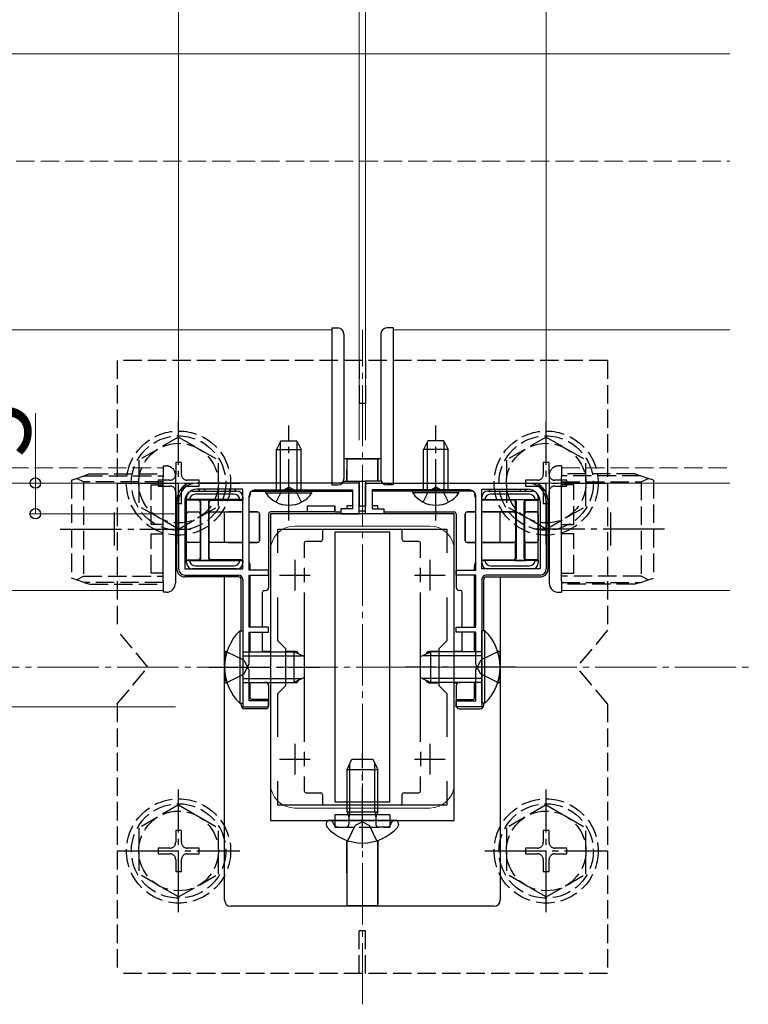
# Model space of a CAD drawing. Extents: x 0 to 1980, y 0 to 3207.
# Drawn here: x 1658 to 1777, y 2366 to 2526 of the extents above; entities that cross this region are included whole.
import ezdxf

# ---------------------------------------------------------------- set-up
doc = ezdxf.new("R2010")
doc.units = 0
doc.linetypes.add('YCENTER_1', pattern=[13, 10, -1, 1, -1])
doc.linetypes.add('YHIDDEN_1', pattern=[4, 3, -1])
for name, color, linetype, lineweight in [('YKK_11', 7, 'CONTINUOUS', 30), ('YKK_12', 2, 'CONTINUOUS', 13), ('YKK_13', 4, 'CONTINUOUS', 30), ('YKK_D', 6, 'CONTINUOUS', 13), ('YSS_K', 3, 'CONTINUOUS', 13)]:
    doc.layers.add(name, color=color, linetype=linetype, lineweight=lineweight)
doc.styles.get("Standard").update_dxf_attribs({"font": 'txt', "bigfont": 'BIGFONT'})

msp = doc.modelspace()

# ---------------------------------------------------------------- linework, layer by layer
at = {"layer": 'YKK_11', "linetype": 'ByBlock', "lineweight": -2, "ltscale": 0.5}
for p, q in [((1713.43, 2450.58), (1686.93, 2450.58)), ((1713.43, 2445.58), (1713.43, 2450.58)), ((1714.43, 2450.58), (1740.93, 2450.58)), ((1714.43, 2445.58), (1714.43, 2450.58)), ((1694.43, 2449.58), (1686.93, 2449.58)), ((1694.43, 2436.58), (1694.43, 2449.58)), ((1694.43, 2436.58), (1694.43, 2449.58)), ((1696.43, 2449.48), (1701.47, 2449.48)), ((1701.47, 2449.48), (1701.65, 2449.6)), ((1701.65, 2449.6), (1702.2, 2449.6)), ((1702.2, 2449.6), (1702.38, 2449.48)), ((1702.38, 2449.48), (1712.33, 2449.48)), ((1712.33, 2449.48), (1712.33, 2446.38)), ((1725.47, 2449.48), (1715.53, 2449.48)), ((1715.53, 2449.48), (1715.53, 2446.38)), ((1725.65, 2449.6), (1725.47, 2449.48)), ((1726.2, 2449.6), (1725.65, 2449.6)), ((1726.38, 2449.48), (1726.2, 2449.6)), ((1731.43, 2449.48), (1726.38, 2449.48)), ((1733.43, 2436.58), (1733.43, 2449.58)), ((1733.43, 2436.58), (1733.43, 2449.58)), ((1733.43, 2449.58), (1740.93, 2449.58)), ((1683.93, 2447.58), (1683.93, 2436.58)), ((1684.93, 2447.58), (1684.93, 2436.58)), ((1695.43, 2436.38), (1695.43, 2448.48)), ((1732.43, 2436.38), (1732.43, 2448.48)), ((1742.93, 2447.58), (1742.93, 2436.58)), ((1743.93, 2447.58), (1743.93, 2436.58)), ((1698.93, 2445.58), (1698.93, 2395.58)), ((1728.93, 2445.58), (1698.93, 2445.58)), ((1712.33, 2446.38), (1710.43, 2446.38)), ((1710.43, 2446.38), (1710.43, 2445.58)), ((1710.43, 2445.58), (1713.43, 2445.58)), ((1717.43, 2445.58), (1714.43, 2445.58)), ((1715.53, 2446.38), (1717.43, 2446.38)), ((1717.43, 2446.38), (1717.43, 2445.58)), ((1728.93, 2395.58), (1728.93, 2445.58)), ((1700.13, 2439.22), (1700.13, 2443.08)), ((1700.13, 2443.08), (1727.73, 2443.08)), ((1727.73, 2443.08), (1727.73, 2439.22)), ((1684.93, 2436.58), (1694.43, 2436.58)), ((1698.63, 2436.38), (1695.43, 2436.38)), ((1698.63, 2435.58), (1698.63, 2436.38)), ((1729.23, 2435.58), (1729.23, 2436.38)), ((1729.23, 2436.38), (1732.43, 2436.38)), ((1742.93, 2436.58), (1733.43, 2436.58)), ((1684.93, 2435.58), (1693.73, 2435.58)), ((1694.43, 2434.88), (1694.43, 2414.08)), ((1695.43, 2427.08), (1695.43, 2435.58)), ((1695.43, 2435.58), (1698.63, 2435.58)), ((1732.43, 2435.58), (1729.23, 2435.58)), ((1732.43, 2427.08), (1732.43, 2435.58)), ((1733.43, 2434.88), (1733.43, 2414.08)), ((1742.93, 2435.58), (1734.13, 2435.58)), ((1700.13, 2424.88), (1700.13, 2431.95)), ((1727.73, 2431.95), (1727.73, 2424.88)), ((1698.63, 2427.08), (1695.43, 2427.08)), ((1698.63, 2426.28), (1698.63, 2427.08)), ((1729.23, 2426.28), (1729.23, 2427.08)), ((1729.23, 2427.08), (1732.43, 2427.08)), ((1695.43, 2421.04), (1695.43, 2426.28)), ((1695.43, 2426.28), (1698.63, 2426.28)), ((1701.43, 2423.58), (1700.13, 2424.88)), ((1727.73, 2424.88), (1726.43, 2423.58)), ((1732.43, 2426.28), (1729.23, 2426.28)), ((1732.43, 2421.04), (1732.43, 2426.28)), ((1701.43, 2417.58), (1701.43, 2423.58)), ((1726.43, 2423.58), (1726.43, 2417.58)), ((1695.31, 2420.86), (1695.43, 2421.04)), ((1695.31, 2420.31), (1695.31, 2420.86)), ((1695.43, 2420.12), (1695.31, 2420.31)), ((1695.43, 2415.08), (1695.43, 2420.12)), ((1732.55, 2420.86), (1732.43, 2421.04)), ((1732.43, 2420.12), (1732.55, 2420.31)), ((1732.43, 2415.08), (1732.43, 2420.12)), ((1732.55, 2420.31), (1732.55, 2420.86)), ((1700.13, 2416.28), (1701.43, 2417.58)), ((1726.43, 2417.58), (1727.73, 2416.28)), ((1698.63, 2415.08), (1695.43, 2415.08)), ((1698.63, 2414.08), (1698.63, 2415.08)), ((1700.13, 2409.22), (1700.13, 2416.28)), ((1727.73, 2416.28), (1727.73, 2409.22)), ((1729.23, 2414.08), (1729.23, 2415.08)), ((1729.23, 2415.08), (1732.43, 2415.08)), ((1694.43, 2414.08), (1698.63, 2414.08)), ((1733.43, 2414.08), (1729.23, 2414.08)), ((1700.13, 2398.08), (1700.13, 2401.95)), ((1727.73, 2401.95), (1727.73, 2398.08)), ((1727.73, 2401.95), (1727.73, 2398.08)), ((1727.73, 2398.08), (1700.13, 2398.08)), ((1698.93, 2395.58), (1728.93, 2395.58))]:
    msp.add_line(p, q, dxfattribs=at)
at = {"layer": 'YKK_11', "ltscale": 0.5}
for p, q in [((1702.93, 2438.08), (1702.93, 2433.08)), ((1724.93, 2438.08), (1724.93, 2433.08)), ((1700.43, 2435.58), (1705.43, 2435.58)), ((1722.43, 2435.58), (1727.43, 2435.58)), ((1702.93, 2408.08), (1702.93, 2403.08)), ((1724.93, 2408.08), (1724.93, 2403.08)), ((1700.43, 2405.58), (1705.43, 2405.58)), ((1722.43, 2405.58), (1727.43, 2405.58))]:
    msp.add_line(p, q, dxfattribs=at)
at = {"layer": 'YKK_11', "linetype": 'ByBlock', "lineweight": -2, "ltscale": 0.5}
for centre, radius, start, end in [((1686.93, 2447.58), 3, 90, 180), ((1740.93, 2447.58), 3, 0, 90), ((1686.93, 2447.58), 2, 90, 180), ((1696.43, 2448.48), 1, 90, 180), ((1731.43, 2448.48), 1, 0, 90), ((1740.93, 2447.58), 2, 0, 90), ((1684.93, 2436.58), 1, 180, 270), ((1742.93, 2436.58), 1, 270, 360), ((1693.73, 2434.88), 0.7, 0, 90), ((1734.13, 2434.88), 0.7, 90, 180)]:
    msp.add_arc(centre, radius, start, end, dxfattribs=at)
at = {"layer": 'YKK_12'}
for p, q in [((1181.43, 2520.58), (1773.93, 2520.58)), ((1708.93, 2475.58), (708.93, 2475.58)), ((1708.93, 2475.58), (1708.93, 2450.58)), ((1773.93, 2475.58), (1718.93, 2475.58)), ((1718.93, 2475.58), (1718.93, 2450.58)), ((708.93, 2450.58), (1708.93, 2450.58)), ((1681.43, 2450.58), (1681.43, 2433.08)), ((1718.93, 2450.58), (1773.93, 2450.58)), ((1746.43, 2450.58), (1746.43, 2433.08)), ((1724.93, 2443.58), (1702.93, 2443.58)), ((1698.93, 2439.58), (1698.93, 2401.58)), ((1728.93, 2439.58), (1728.93, 2401.58)), ((1628.93, 2433.08), (1681.43, 2433.08)), ((1746.43, 2433.08), (1773.93, 2433.08)), ((1724.93, 2397.58), (1702.93, 2397.58))]:
    msp.add_line(p, q, dxfattribs=at)
at = {"layer": 'YKK_12', "linetype": 'YCENTER_1'}
msp.add_line((1713.93, 2365.58), (1713.93, 2475.58), dxfattribs=at)
at = {"layer": 'YKK_12', "linetype": 'YHIDDEN_1'}
for p, q in [((1396.43, 2453.08), (1681.43, 2453.08)), ((1681.43, 2453.08), (1681.43, 2450.58)), ((1746.43, 2453.08), (1773.93, 2453.08)), ((1746.43, 2453.08), (1746.43, 2450.58))]:
    msp.add_line(p, q, dxfattribs=at)
at = {"layer": 'YKK_12'}
for centre, start, end in [((1702.93, 2439.58), 90, 180), ((1724.93, 2439.58), 0, 90), ((1702.93, 2401.58), 180, 270), ((1724.93, 2401.58), 270, 0)]:
    msp.add_arc(centre, 4, start, end, dxfattribs=at)
at = {"layer": 'YKK_13'}
for p, q in [((1708.93, 2475.88), (1708.93, 2450.28)), ((1708.93, 2475.88), (1709.93, 2475.88)), ((1710.93, 2474.88), (1710.93, 2451.28)), ((1716.93, 2474.88), (1716.93, 2451.28)), ((1718.93, 2475.88), (1717.93, 2475.88)), ((1718.93, 2475.88), (1718.93, 2450.28)), ((1700.63, 2457.48), (1699.93, 2456.08)), ((1700.58, 2449.48), (1700.58, 2457.39)), ((1700.63, 2457.48), (1703.23, 2457.48)), ((1703.23, 2457.48), (1703.93, 2456.08)), ((1703.27, 2449.48), (1703.27, 2457.39)), ((1724.63, 2457.48), (1723.93, 2456.08)), ((1724.58, 2449.48), (1724.58, 2457.39)), ((1727.23, 2457.48), (1724.63, 2457.48)), ((1727.23, 2457.48), (1727.93, 2456.08)), ((1727.27, 2449.48), (1727.27, 2457.39)), ((1699.93, 2449.48), (1699.93, 2456.08)), ((1699.93, 2456.08), (1703.93, 2456.08)), ((1703.93, 2449.48), (1703.93, 2456.08)), ((1727.93, 2456.08), (1723.93, 2456.08)), ((1723.93, 2449.48), (1723.93, 2456.08)), ((1727.93, 2449.48), (1727.93, 2456.08)), ((1710.93, 2454.58), (1716.93, 2454.58)), ((1711.4, 2454.58), (1711.4, 2450.88)), ((1711.42, 2450.88), (1711.43, 2454.56)), ((1711.43, 2454.56), (1716.43, 2454.56)), ((1716.43, 2450.88), (1716.43, 2454.56)), ((1716.45, 2454.58), (1716.45, 2450.88)), ((1681.43, 2434.58), (1681.43, 2450.58)), ((1683.43, 2450.58), (1683.43, 2434.58)), ((1710.84, 2450.88), (1713.43, 2450.88)), ((1713.43, 2450.88), (1713.43, 2446.88)), ((1713.43, 2450.88), (1714.43, 2450.88)), ((1714.43, 2450.88), (1714.43, 2446.88)), ((1717.01, 2450.88), (1714.43, 2450.88)), ((1744.43, 2450.58), (1744.43, 2434.58)), ((1746.43, 2434.58), (1746.43, 2450.58)), ((1686.23, 2449.28), (1687.73, 2449.28)), ((1692.94, 2448.78), (1686.71, 2448.78)), ((1687.73, 2449.28), (1692.73, 2449.28)), ((1692.73, 2449.28), (1693.43, 2449.28)), ((1695.61, 2449), (1695.61, 2448.8)), ((1695.63, 2448.98), (1695.63, 2448.78)), ((1695.91, 2449.3), (1712.14, 2449.3)), ((1695.93, 2449.28), (1712.13, 2449.28)), ((1698.18, 2448.97), (1698.18, 2449.48)), ((1698.18, 2449.48), (1705.68, 2449.48)), ((1698.18, 2448.97), (1705.68, 2448.97)), ((1705.68, 2448.97), (1705.68, 2449.48)), ((1708.93, 2450.28), (1709.93, 2450.28)), ((1731.94, 2449.3), (1715.71, 2449.3)), ((1731.93, 2449.28), (1715.73, 2449.28)), ((1718.93, 2450.28), (1717.93, 2450.28)), ((1722.18, 2448.97), (1722.18, 2449.48)), ((1729.68, 2449.48), (1722.18, 2449.48)), ((1729.68, 2448.97), (1722.18, 2448.97)), ((1729.68, 2448.97), (1729.68, 2449.48)), ((1732.23, 2448.98), (1732.23, 2448.78)), ((1732.24, 2449), (1732.24, 2448.8)), ((1734.43, 2449.28), (1735.13, 2449.28)), ((1741.14, 2448.78), (1734.91, 2448.78)), ((1735.13, 2449.28), (1740.13, 2449.28)), ((1740.13, 2449.28), (1741.63, 2449.28)), ((1683.63, 2436.58), (1683.63, 2447.58)), ((1685.22, 2447.78), (1685.2, 2447.8)), ((1685.23, 2447.8), (1685.2, 2447.8)), ((1685.2, 2438.07), (1685.2, 2447.8)), ((1687.13, 2447.78), (1685.22, 2447.78)), ((1685.22, 2445.59), (1685.22, 2447.78)), ((1685.23, 2447.9), (1685.23, 2448.28)), ((1685.6, 2447.92), (1685.23, 2447.9)), ((1685.23, 2447.9), (1685.23, 2447.8)), ((1693.92, 2447.93), (1685.73, 2447.93)), ((1687.24, 2447.88), (1689.12, 2447.88)), ((1687.43, 2447.48), (1687.43, 2445.59)), ((1687.54, 2438.28), (1687.54, 2447.58)), ((1688.82, 2447.58), (1688.82, 2438.28)), ((1688.92, 2445.59), (1688.92, 2447.48)), ((1689.22, 2447.78), (1694.43, 2447.78)), ((1694.43, 2447.9), (1694.05, 2447.92)), ((1694.43, 2448.28), (1694.43, 2447.9)), ((1694.43, 2447.9), (1694.43, 2447.8)), ((1733.43, 2447.9), (1733.43, 2448.28)), ((1733.8, 2447.92), (1733.43, 2447.9)), ((1733.43, 2447.9), (1733.43, 2447.8)), ((1738.63, 2447.78), (1733.43, 2447.78)), ((1733.93, 2447.93), (1742.12, 2447.93)), ((1740.62, 2447.88), (1738.74, 2447.88)), ((1738.93, 2445.59), (1738.93, 2447.48)), ((1739.04, 2447.58), (1739.04, 2438.28)), ((1740.32, 2438.28), (1740.32, 2447.58)), ((1740.42, 2447.48), (1740.42, 2445.59)), ((1740.72, 2447.78), (1742.63, 2447.78)), ((1742.63, 2447.9), (1742.25, 2447.92)), ((1742.63, 2448.28), (1742.63, 2447.9)), ((1742.63, 2447.9), (1742.63, 2447.8)), ((1742.63, 2447.8), (1742.65, 2447.8)), ((1742.63, 2447.78), (1742.65, 2447.8)), ((1742.63, 2445.59), (1742.63, 2447.78)), ((1742.65, 2438.07), (1742.65, 2447.8)), ((1744.23, 2436.58), (1744.23, 2447.58)), ((1685.22, 2441.18), (1685.22, 2445.59)), ((1685.52, 2445.89), (1687.13, 2445.89)), ((1685.52, 2445.89), (1687.13, 2445.89)), ((1687.43, 2445.59), (1687.43, 2441.18)), ((1688.92, 2441.18), (1688.92, 2445.59)), ((1689.22, 2445.89), (1694.43, 2445.89)), ((1689.22, 2445.89), (1691.71, 2445.89)), ((1691.43, 2440.88), (1691.43, 2445.89)), ((1691.71, 2445.89), (1692, 2445.88)), ((1694.43, 2445.88), (1692, 2445.88)), ((1695.43, 2445.89), (1696.83, 2445.89)), ((1696.83, 2445.88), (1695.43, 2445.88)), ((1696.83, 2445.88), (1696.83, 2445.88)), ((1697.13, 2445.59), (1697.13, 2441.17)), ((1697.13, 2441.18), (1697.13, 2445.58)), ((1697.13, 2445.58), (1697.13, 2445.58)), ((1698.63, 2445.58), (1698.63, 2433.58)), ((1704.43, 2445.88), (1698.93, 2445.88)), ((1704.44, 2445.88), (1704.43, 2445.88)), ((1709.41, 2445.88), (1704.44, 2445.88)), ((1704.93, 2446.88), (1709.43, 2446.88)), ((1704.98, 2446.83), (1704.93, 2446.88)), ((1704.93, 2446.88), (1704.93, 2445.88)), ((1709.37, 2446.83), (1704.98, 2446.83)), ((1704.98, 2445.88), (1704.98, 2446.83)), ((1709.43, 2446.88), (1709.37, 2446.83)), ((1709.37, 2446.83), (1709.37, 2445.88)), ((1709.43, 2446.88), (1709.41, 2446.87)), ((1709.43, 2445.88), (1709.41, 2445.88)), ((1709.43, 2446.88), (1709.43, 2445.88)), ((1709.43, 2445.88), (1710.43, 2445.88)), ((1711.43, 2446.38), (1711.43, 2446.88)), ((1712.33, 2446.88), (1711.43, 2446.88)), ((1713.43, 2446.88), (1714.43, 2446.88)), ((1713.43, 2446.08), (1714.43, 2446.08)), ((1713.43, 2446.07), (1714.43, 2446.07)), ((1716.43, 2446.88), (1715.53, 2446.88)), ((1716.43, 2446.38), (1716.43, 2446.88)), ((1716.43, 2446.38), (1716.43, 2446.88)), ((1717.43, 2445.88), (1728.93, 2445.88)), ((1729.23, 2445.58), (1729.23, 2433.58)), ((1730.72, 2445.59), (1730.72, 2441.17)), ((1730.73, 2441.18), (1730.73, 2445.58)), ((1730.73, 2445.58), (1730.73, 2445.58)), ((1732.43, 2445.89), (1731.02, 2445.89)), ((1731.03, 2445.88), (1731.03, 2445.88)), ((1731.03, 2445.88), (1732.43, 2445.88)), ((1738.63, 2445.89), (1733.43, 2445.89)), ((1733.43, 2445.88), (1735.85, 2445.88)), ((1735.85, 2445.88), (1736.14, 2445.89)), ((1736.14, 2445.89), (1738.63, 2445.89)), ((1736.43, 2440.88), (1736.43, 2445.89)), ((1738.93, 2445.59), (1738.93, 2441.18)), ((1740.42, 2441.18), (1740.42, 2445.59)), ((1742.33, 2445.89), (1740.72, 2445.89)), ((1740.72, 2445.89), (1742.33, 2445.89)), ((1742.63, 2445.59), (1742.63, 2441.18)), ((1707.43, 2442.78), (1707.43, 2441.38)), ((1718.43, 2442.58), (1709.43, 2442.58)), ((1709.43, 2442.58), (1709.43, 2398.58)), ((1718.43, 2398.58), (1718.43, 2442.58)), ((1720.43, 2441.38), (1720.43, 2442.78)), ((1685.22, 2438.08), (1685.22, 2441.17)), ((1687.13, 2440.88), (1685.52, 2440.88)), ((1687.13, 2440.87), (1685.52, 2440.87)), ((1687.43, 2441.17), (1687.43, 2438.38)), ((1688.92, 2438.38), (1688.92, 2441.17)), ((1691.71, 2440.88), (1689.22, 2440.88)), ((1694.43, 2440.87), (1689.22, 2440.87)), ((1692, 2440.88), (1691.71, 2440.88)), ((1692, 2440.88), (1694.43, 2440.88)), ((1695.43, 2440.88), (1696.83, 2440.88)), ((1696.83, 2440.87), (1695.43, 2440.87)), ((1696.83, 2440.88), (1696.83, 2440.88)), ((1697.13, 2441.18), (1697.13, 2441.18)), ((1704.43, 2440.78), (1704.43, 2438.41)), ((1707.13, 2441.08), (1704.73, 2441.08)), ((1723.13, 2441.08), (1720.73, 2441.08)), ((1723.43, 2438.41), (1723.43, 2440.78)), ((1730.73, 2441.18), (1730.73, 2441.18)), ((1731.02, 2440.87), (1732.43, 2440.87)), ((1732.43, 2440.88), (1731.03, 2440.88)), ((1731.03, 2440.88), (1731.03, 2440.88)), ((1735.85, 2440.88), (1733.43, 2440.88)), ((1733.43, 2440.87), (1738.63, 2440.87)), ((1736.14, 2440.88), (1735.85, 2440.88)), ((1738.63, 2440.88), (1736.14, 2440.88)), ((1738.93, 2438.38), (1738.93, 2441.17)), ((1740.42, 2441.17), (1740.42, 2438.38)), ((1742.33, 2440.88), (1740.72, 2440.88)), ((1740.72, 2440.87), (1742.33, 2440.87)), ((1742.63, 2438.08), (1742.63, 2441.17)), ((1685.22, 2438.08), (1685.2, 2438.07)), ((1685.23, 2438.07), (1685.2, 2438.07)), ((1685.22, 2438.08), (1687.13, 2438.08)), ((1685.23, 2437.96), (1685.23, 2438.07)), ((1685.23, 2437.96), (1685.6, 2437.95)), ((1685.23, 2437.58), (1685.23, 2437.96)), ((1685.73, 2437.94), (1693.92, 2437.94)), ((1689.12, 2437.98), (1687.24, 2437.98)), ((1694.43, 2438.08), (1689.22, 2438.08)), ((1694.05, 2437.95), (1694.43, 2437.96)), ((1694.43, 2437.96), (1694.43, 2438.07)), ((1694.43, 2437.96), (1694.43, 2437.58)), ((1733.43, 2438.08), (1738.63, 2438.08)), ((1733.43, 2437.96), (1733.43, 2438.07)), ((1733.43, 2437.96), (1733.8, 2437.95)), ((1733.43, 2437.58), (1733.43, 2437.96)), ((1742.12, 2437.94), (1733.93, 2437.94)), ((1738.74, 2437.98), (1740.62, 2437.98)), ((1742.63, 2438.08), (1740.72, 2438.08)), ((1742.25, 2437.95), (1742.63, 2437.96)), ((1742.63, 2438.08), (1742.65, 2438.07)), ((1742.63, 2438.07), (1742.65, 2438.07)), ((1742.63, 2437.96), (1742.63, 2438.07)), ((1742.63, 2437.96), (1742.63, 2437.58)), ((1693.43, 2436.58), (1686.23, 2436.58)), ((1686.71, 2437.08), (1692.94, 2437.08)), ((1695.61, 2436.4), (1695.61, 2437.07)), ((1695.63, 2436.4), (1695.63, 2437.08)), ((1704.43, 2436.74), (1704.43, 2434.43)), ((1723.43, 2434.43), (1723.43, 2436.74)), ((1732.23, 2436.4), (1732.23, 2437.08)), ((1732.24, 2436.4), (1732.24, 2437.07)), ((1741.63, 2436.58), (1734.43, 2436.58)), ((1734.91, 2437.08), (1741.14, 2437.08)), ((1681.43, 2434.58), (1681.43, 2432.78)), ((1683.43, 2434.58), (1683.43, 2434.28)), ((1693.73, 2435.28), (1684.93, 2435.28)), ((1691.43, 2382.58), (1691.43, 2435.28)), ((1694.13, 2426.48), (1694.13, 2434.88)), ((1695.61, 2427.1), (1695.61, 2435.56)), ((1695.63, 2427.1), (1695.63, 2435.57)), ((1732.23, 2427.1), (1732.23, 2435.57)), ((1732.24, 2427.1), (1732.24, 2435.56)), ((1733.73, 2426.48), (1733.73, 2434.88)), ((1734.13, 2435.28), (1742.93, 2435.28)), ((1736.43, 2435.28), (1736.43, 2382.58)), ((1744.43, 2434.58), (1744.43, 2434.28)), ((1746.43, 2434.58), (1746.43, 2432.78)), ((1681.93, 2432.78), (1681.43, 2432.78)), ((1697.63, 2427.08), (1697.63, 2432.78)), ((1697.93, 2433.08), (1698.13, 2433.08)), ((1704.43, 2432.76), (1704.43, 2408.41)), ((1723.43, 2408.41), (1723.43, 2432.76)), ((1729.93, 2433.08), (1729.73, 2433.08)), ((1730.23, 2427.08), (1730.23, 2432.78)), ((1745.93, 2432.78), (1746.43, 2432.78)), ((1693.92, 2426.48), (1694.43, 2426.48)), ((1693.92, 2426.48), (1693.92, 2414.68)), ((1694.43, 2426.48), (1694.43, 2414.68)), ((1733.93, 2426.48), (1733.43, 2426.48)), ((1733.43, 2414.68), (1733.43, 2426.48)), ((1733.93, 2414.68), (1733.93, 2426.48)), ((1695.61, 2423.08), (1695.61, 2426.26)), ((1695.63, 2423.08), (1695.63, 2426.27)), ((1697.63, 2423.08), (1697.63, 2426.28)), ((1730.23, 2423.08), (1730.23, 2426.28)), ((1732.23, 2423.08), (1732.23, 2426.27)), ((1732.24, 2423.08), (1732.24, 2426.26)), ((1691.52, 2423.13), (1691.47, 2423.08)), ((1691.47, 2423.08), (1691.82, 2423.08)), ((1691.47, 2423.08), (1691.48, 2421.49)), ((1691.83, 2423.14), (1691.82, 2423.14)), ((1694.43, 2423.08), (1702.73, 2423.08)), ((1698.93, 2423.14), (1697.63, 2423.14)), ((1697.63, 2423.1), (1698.93, 2423.1)), ((1703.14, 2423.14), (1701.43, 2423.14)), ((1701.43, 2423.11), (1703.13, 2423.12)), ((1702.73, 2423.08), (1702.73, 2418.08)), ((1704.43, 2422.28), (1702.73, 2423.08)), ((1723.43, 2422.28), (1725.13, 2423.08)), ((1724.71, 2423.14), (1726.43, 2423.14)), ((1726.43, 2423.11), (1724.73, 2423.12)), ((1725.13, 2418.08), (1725.13, 2423.08)), ((1733.43, 2423.08), (1725.13, 2423.08)), ((1728.93, 2423.14), (1730.23, 2423.14)), ((1730.23, 2423.1), (1728.93, 2423.1)), ((1736.02, 2423.14), (1736.03, 2423.14)), ((1736.38, 2423.08), (1736.04, 2423.08)), ((1736.33, 2423.13), (1736.38, 2423.08)), ((1736.38, 2423.08), (1736.38, 2421.49)), ((1694.43, 2422.43), (1704.12, 2422.43)), ((1703.43, 2422.82), (1703.43, 2422.75)), ((1703.44, 2422.84), (1703.44, 2422.75)), ((1704.43, 2422.28), (1704.43, 2418.88)), ((1723.43, 2418.88), (1723.43, 2422.28)), ((1733.43, 2422.43), (1723.74, 2422.43)), ((1724.41, 2422.84), (1724.41, 2422.75)), ((1724.43, 2422.82), (1724.43, 2422.75)), ((1691.48, 2419.65), (1691.48, 2418.08)), ((1694.43, 2418.74), (1704.12, 2418.74)), ((1704.43, 2418.88), (1702.73, 2418.08)), ((1703.43, 2418.41), (1703.43, 2418.35)), ((1703.44, 2418.42), (1703.44, 2418.33)), ((1723.43, 2418.88), (1725.13, 2418.08)), ((1733.43, 2418.74), (1723.74, 2418.74)), ((1724.41, 2418.42), (1724.41, 2418.33)), ((1724.43, 2418.41), (1724.43, 2418.35)), ((1736.37, 2419.65), (1736.37, 2418.08)), ((1691.48, 2418.08), (1691.82, 2418.08)), ((1691.53, 2418.04), (1691.48, 2418.08)), ((1691.83, 2418.03), (1691.83, 2418.03)), ((1694.43, 2418.08), (1702.73, 2418.08)), ((1695.61, 2415.57), (1695.61, 2418.08)), ((1695.63, 2415.58), (1695.63, 2418.08)), ((1698.13, 2418.08), (1697.93, 2418.08)), ((1698.27, 2418.06), (1698.93, 2418.06)), ((1698.93, 2418.03), (1698.35, 2418.03)), ((1698.63, 2417.58), (1698.63, 2415.28)), ((1701.43, 2418.05), (1703.13, 2418.05)), ((1703.14, 2418.03), (1701.43, 2418.03)), ((1724.71, 2418.03), (1726.43, 2418.03)), ((1726.43, 2418.05), (1724.73, 2418.05)), ((1733.43, 2418.08), (1725.13, 2418.08)), ((1729.59, 2418.06), (1728.93, 2418.06)), ((1728.93, 2418.03), (1729.5, 2418.03)), ((1729.23, 2417.58), (1729.23, 2415.28)), ((1729.73, 2418.08), (1729.93, 2418.08)), ((1732.23, 2415.58), (1732.23, 2418.08)), ((1732.24, 2415.57), (1732.24, 2418.08)), ((1736.02, 2418.03), (1736.02, 2418.03)), ((1736.37, 2418.08), (1736.04, 2418.08)), ((1736.32, 2418.04), (1736.37, 2418.08)), ((1698.63, 2415.27), (1695.91, 2415.27)), ((1698.63, 2415.28), (1695.93, 2415.28)), ((1698.63, 2415.28), (1698.63, 2415.27)), ((1698.63, 2415.27), (1698.63, 2414.28)), ((1729.23, 2415.28), (1731.93, 2415.28)), ((1729.23, 2415.28), (1729.23, 2415.27)), ((1729.23, 2415.27), (1731.94, 2415.27)), ((1729.23, 2415.27), (1729.23, 2414.28)), ((1693.92, 2414.68), (1694.43, 2414.68)), ((1694.13, 2414.38), (1694.13, 2414.68)), ((1698.13, 2413.78), (1694.73, 2413.78)), ((1729.73, 2413.78), (1733.13, 2413.78)), ((1733.93, 2414.68), (1733.43, 2414.68)), ((1733.73, 2414.38), (1733.73, 2414.68)), ((1704.43, 2406.74), (1704.43, 2404.43)), ((1711.43, 2403.88), (1712.23, 2405.58)), ((1712.23, 2405.58), (1715.63, 2405.58)), ((1715.63, 2405.58), (1716.43, 2403.88)), ((1723.43, 2406.74), (1723.43, 2404.43)), ((1711.43, 2403.88), (1716.43, 2403.88)), ((1711.43, 2396.98), (1711.43, 2403.88)), ((1711.86, 2396.98), (1711.86, 2404.8)), ((1715.99, 2396.98), (1715.99, 2404.8)), ((1716.43, 2396.98), (1716.43, 2403.88)), ((1704.43, 2402.76), (1704.43, 2400.38)), ((1723.43, 2400.38), (1723.43, 2402.76)), ((1704.73, 2400.08), (1707.13, 2400.08)), ((1707.43, 2399.78), (1707.43, 2398.38)), ((1720.43, 2398.38), (1720.43, 2399.78)), ((1720.73, 2400.08), (1723.13, 2400.08)), ((1709.43, 2398.58), (1718.43, 2398.58)), ((1718.43, 2396.48), (1709.43, 2396.48)), ((1711.43, 2396.98), (1716.43, 2396.98)), ((1711.43, 2396.98), (1711.6, 2396.48)), ((1711.86, 2396.98), (1711.8, 2396.48)), ((1715.99, 2396.98), (1716.05, 2396.48)), ((1716.43, 2396.98), (1716.26, 2396.48)), ((1708.03, 2395.04), (1708.03, 2394.84)), ((1708.68, 2395.58), (1708.57, 2395.58)), ((1719.18, 2395.58), (1708.68, 2395.58)), ((1719.18, 2395.58), (1718.83, 2395.58)), ((1719.28, 2395.58), (1719.18, 2395.58)), ((1719.83, 2395.04), (1719.83, 2394.84)), ((1711.37, 2392.32), (1711.37, 2382.04)), ((1711.43, 2381.69), (1711.4, 2392.31)), ((1716.43, 2381.69), (1716.45, 2392.31)), ((1716.48, 2392.32), (1716.48, 2382.04)), ((1735.43, 2381.58), (1692.42, 2381.58)), ((1711.38, 2381.74), (1711.43, 2381.69)), ((1711.43, 2381.69), (1716.43, 2381.69)), ((1716.47, 2381.74), (1716.43, 2381.69))]:
    msp.add_line(p, q, dxfattribs=at)
at = {"layer": 'YKK_13', "linetype": 'YHIDDEN_1'}
for p, q in [((1673.93, 2470.58), (1673.93, 2426.58)), ((1753.93, 2470.58), (1673.93, 2470.58)), ((1713.43, 2470.58), (1713.43, 2463.58)), ((1714.43, 2470.58), (1714.43, 2463.58)), ((1753.93, 2470.58), (1753.93, 2426.58)), ((1714.43, 2463.58), (1713.43, 2463.58)), ((1683.93, 2458.08), (1677.43, 2454.34)), ((1683.93, 2458.08), (1690.43, 2454.34)), ((1743.93, 2458.08), (1737.43, 2454.34)), ((1743.93, 2458.08), (1750.43, 2454.34)), ((1677.43, 2454.34), (1677.43, 2446.82)), ((1684.4, 2453.93), (1683.46, 2453.93)), ((1683.46, 2453.93), (1683.46, 2451.99)), ((1684.4, 2451.99), (1684.4, 2453.93)), ((1690.43, 2446.84), (1690.43, 2454.34)), ((1737.43, 2454.34), (1737.43, 2446.82)), ((1744.4, 2453.93), (1743.46, 2453.93)), ((1743.46, 2453.93), (1743.46, 2451.99)), ((1744.4, 2451.99), (1744.4, 2453.93)), ((1750.43, 2446.84), (1750.43, 2454.34)), ((1669.43, 2452.08), (1668.53, 2451.78)), ((1669.43, 2452.08), (1681.43, 2452.08)), ((1681.43, 2453.38), (1681.93, 2453.38)), ((1681.43, 2453.38), (1681.43, 2453.08)), ((1681.43, 2453.08), (1681.43, 2451.58)), ((1746.43, 2453.38), (1745.93, 2453.38)), ((1746.43, 2453.38), (1746.43, 2453.08)), ((1746.43, 2453.08), (1746.43, 2451.58)), ((1758.43, 2452.08), (1746.43, 2452.08)), ((1758.43, 2452.08), (1759.33, 2451.78)), ((1666.43, 2451.08), (1667.27, 2451.36)), ((1666.43, 2451.08), (1666.43, 2435.08)), ((1667.27, 2451.36), (1668.53, 2451.78)), ((1668.43, 2450.78), (1667.27, 2451.36)), ((1668.43, 2450.78), (1668.43, 2435.38)), ((1681.43, 2450.78), (1668.43, 2450.78)), ((1668.53, 2451.78), (1681.43, 2451.78)), ((1680.58, 2451.05), (1680.58, 2450.11)), ((1682.52, 2451.05), (1680.58, 2451.05)), ((1681.43, 2450.58), (1681.43, 2451.58)), ((1683.43, 2451.88), (1683.43, 2451.58)), ((1683.43, 2451.58), (1683.43, 2450.58)), ((1687.28, 2451.05), (1685.34, 2451.05)), ((1687.28, 2450.11), (1687.28, 2451.05)), ((1740.58, 2451.05), (1740.58, 2450.11)), ((1742.52, 2451.05), (1740.58, 2451.05)), ((1744.43, 2451.88), (1744.43, 2451.58)), ((1744.43, 2451.58), (1744.43, 2450.58)), ((1747.28, 2451.05), (1745.34, 2451.05)), ((1759.33, 2451.78), (1746.43, 2451.78)), ((1746.43, 2450.58), (1746.43, 2451.58)), ((1746.43, 2450.78), (1759.43, 2450.78)), ((1747.28, 2450.11), (1747.28, 2451.05)), ((1760.59, 2451.36), (1759.33, 2451.78)), ((1759.43, 2450.78), (1760.59, 2451.36)), ((1759.43, 2450.78), (1759.43, 2435.38)), ((1761.43, 2451.08), (1760.59, 2451.36)), ((1761.43, 2451.08), (1761.43, 2435.08)), ((1679.43, 2450.28), (1681.43, 2450.28)), ((1679.43, 2443.83), (1679.43, 2450.28)), ((1680.58, 2450.11), (1682.52, 2450.11)), ((1683.46, 2449.17), (1683.46, 2447.23)), ((1684.4, 2447.23), (1684.4, 2449.17)), ((1685.34, 2450.11), (1687.28, 2450.11)), ((1699.88, 2447.47), (1700.78, 2449.33)), ((1700.78, 2449.33), (1701.93, 2449.94)), ((1703.07, 2449.33), (1701.93, 2449.94)), ((1703.98, 2447.47), (1703.07, 2449.33)), ((1723.88, 2447.47), (1724.78, 2449.33)), ((1724.78, 2449.33), (1725.93, 2449.94)), ((1727.07, 2449.33), (1725.93, 2449.94)), ((1727.98, 2447.47), (1727.07, 2449.33)), ((1740.58, 2450.11), (1742.52, 2450.11)), ((1743.46, 2449.17), (1743.46, 2447.23)), ((1744.4, 2447.23), (1744.4, 2449.17)), ((1745.34, 2450.11), (1747.28, 2450.11)), ((1748.43, 2450.28), (1746.43, 2450.28)), ((1748.43, 2443.83), (1748.43, 2450.28)), ((1683.46, 2447.23), (1684.4, 2447.23)), ((1743.46, 2447.23), (1744.4, 2447.23)), ((1683.93, 2443.08), (1677.43, 2446.82)), ((1683.93, 2443.08), (1690.43, 2446.82)), ((1743.93, 2443.08), (1737.43, 2446.82)), ((1743.93, 2443.08), (1750.43, 2446.82)), ((1681.43, 2443.83), (1679.43, 2443.83)), ((1746.43, 2443.83), (1748.43, 2443.83)), ((1679.43, 2442.33), (1681.43, 2442.33)), ((1679.43, 2435.88), (1679.43, 2442.33)), ((1748.43, 2442.33), (1746.43, 2442.33)), ((1748.43, 2435.88), (1748.43, 2442.33)), ((1667.27, 2434.8), (1666.43, 2435.08)), ((1667.27, 2434.8), (1668.43, 2435.38)), ((1668.53, 2434.38), (1667.27, 2434.8)), ((1668.43, 2435.38), (1681.43, 2435.38)), ((1681.43, 2434.38), (1668.53, 2434.38)), ((1668.53, 2434.38), (1669.43, 2434.08)), ((1681.43, 2435.88), (1679.43, 2435.88)), ((1746.43, 2435.88), (1748.43, 2435.88)), ((1759.43, 2435.38), (1746.43, 2435.38)), ((1746.43, 2434.38), (1759.33, 2434.38)), ((1759.33, 2434.38), (1758.43, 2434.08)), ((1759.33, 2434.38), (1760.59, 2434.8)), ((1760.59, 2434.8), (1759.43, 2435.38)), ((1760.59, 2434.8), (1761.43, 2435.08)), ((1669.43, 2434.08), (1681.43, 2434.08)), ((1758.43, 2434.08), (1746.43, 2434.08)), ((1678.93, 2420.58), (1673.93, 2426.58)), ((1753.93, 2426.58), (1748.93, 2420.58)), ((1691.81, 2423.08), (1694.59, 2421.73)), ((1736.04, 2423.08), (1733.26, 2421.73)), ((1694.59, 2421.73), (1695.2, 2420.58)), ((1733.26, 2421.73), (1732.65, 2420.58)), ((1673.93, 2414.58), (1678.93, 2420.58)), ((1694.59, 2419.44), (1695.2, 2420.58)), ((1733.26, 2419.44), (1732.65, 2420.58)), ((1753.93, 2414.58), (1748.93, 2420.58)), ((1691.81, 2418.08), (1694.59, 2419.44)), ((1736.04, 2418.08), (1733.26, 2419.44)), ((1673.93, 2414.58), (1673.93, 2370.58)), ((1753.93, 2414.58), (1753.93, 2370.58)), ((1683.93, 2398.09), (1677.43, 2394.35)), ((1683.93, 2398.09), (1690.43, 2394.35)), ((1743.93, 2398.09), (1737.43, 2394.35)), ((1743.93, 2398.09), (1750.43, 2394.35)), ((1709.43, 2396.48), (1709.43, 2394.48)), ((1711.6, 2396.48), (1711.73, 2396.1)), ((1711.8, 2396.48), (1711.73, 2395.88)), ((1711.73, 2396.1), (1711.73, 2395.58)), ((1716.05, 2396.48), (1716.13, 2395.88)), ((1716.26, 2396.48), (1716.13, 2396.1)), ((1716.13, 2396.1), (1716.13, 2395.58)), ((1718.43, 2396.48), (1718.43, 2394.48)), ((1677.43, 2394.35), (1677.43, 2386.84)), ((1690.43, 2386.85), (1690.43, 2394.35)), ((1709.23, 2395.01), (1709.15, 2395.25)), ((1709.43, 2394.48), (1718.43, 2394.48)), ((1709.99, 2394.48), (1711.23, 2394.48)), ((1711.55, 2392.26), (1712.78, 2394.72)), ((1711.73, 2395.58), (1711.73, 2394.98)), ((1713.93, 2395.33), (1712.78, 2394.72)), ((1713.93, 2395.33), (1715.07, 2394.72)), ((1716.3, 2392.26), (1715.07, 2394.72)), ((1716.13, 2395.58), (1716.13, 2394.98)), ((1717.87, 2394.48), (1716.63, 2394.48)), ((1718.62, 2395.01), (1718.71, 2395.25)), ((1737.43, 2394.35), (1737.43, 2386.84)), ((1750.43, 2386.85), (1750.43, 2394.35)), ((1684.4, 2393.94), (1683.46, 2393.94)), ((1683.46, 2393.94), (1683.46, 2392)), ((1684.4, 2392), (1684.4, 2393.94)), ((1744.4, 2393.94), (1743.46, 2393.94)), ((1743.46, 2393.94), (1743.46, 2392)), ((1744.4, 2392), (1744.4, 2393.94)), ((1680.58, 2391.06), (1680.58, 2390.12)), ((1682.52, 2391.06), (1680.58, 2391.06)), ((1687.28, 2391.06), (1685.34, 2391.06)), ((1687.28, 2390.12), (1687.28, 2391.06)), ((1740.58, 2391.06), (1740.58, 2390.12)), ((1742.52, 2391.06), (1740.58, 2391.06)), ((1747.28, 2391.06), (1745.34, 2391.06)), ((1747.28, 2390.12), (1747.28, 2391.06)), ((1680.58, 2390.12), (1682.52, 2390.12)), ((1685.34, 2390.12), (1687.28, 2390.12)), ((1740.58, 2390.12), (1742.52, 2390.12)), ((1745.34, 2390.12), (1747.28, 2390.12)), ((1683.46, 2389.18), (1683.46, 2387.24)), ((1684.4, 2387.24), (1684.4, 2389.18)), ((1743.46, 2389.18), (1743.46, 2387.24)), ((1744.4, 2387.24), (1744.4, 2389.18)), ((1683.93, 2383.09), (1677.43, 2386.84)), ((1683.46, 2387.24), (1684.4, 2387.24)), ((1683.93, 2383.09), (1690.43, 2386.84)), ((1743.93, 2383.09), (1737.43, 2386.84)), ((1743.46, 2387.24), (1744.4, 2387.24)), ((1743.93, 2383.09), (1750.43, 2386.84)), ((1714.43, 2377.58), (1713.43, 2377.58)), ((1713.43, 2370.58), (1713.43, 2377.58)), ((1714.43, 2370.58), (1714.43, 2377.58)), ((1753.93, 2370.58), (1673.93, 2370.58))]:
    msp.add_line(p, q, dxfattribs=at)
at = {"layer": 'YKK_13', "linetype": 'YCENTER_1'}
for p, q in [((1683.93, 2440.58), (1683.93, 2460.58)), ((1743.93, 2440.58), (1743.93, 2460.58)), ((1701.93, 2444.48), (1701.93, 2459.98)), ((1725.93, 2444.48), (1725.93, 2459.98)), ((1673.93, 2450.58), (1693.93, 2450.58)), ((1733.93, 2450.58), (1753.93, 2450.58)), ((1673.43, 2445.78), (1673.43, 2440.38)), ((1754.43, 2445.78), (1754.43, 2440.38)), ((1664.63, 2443.08), (1685.95, 2443.08)), ((1763.22, 2443.08), (1741.9, 2443.08)), ((1688.93, 2420.58), (1706.93, 2420.58)), ((1738.93, 2420.58), (1720.93, 2420.58)), ((1713.93, 2391.08), (1713.93, 2406.5)), ((1683.93, 2380.59), (1683.93, 2400.59)), ((1743.93, 2380.59), (1743.93, 2400.59)), ((1673.93, 2390.59), (1693.93, 2390.59)), ((1733.93, 2390.59), (1753.93, 2390.59))]:
    msp.add_line(p, q, dxfattribs=at)
at = {"layer": 'YKK_13', "linetype": 'YHIDDEN_1'}
for centre, radius in [((1683.93, 2450.58), 8.5), ((1743.93, 2450.58), 8.5), ((1683.93, 2450.58), 7.7), ((1683.93, 2450.58), 6.5), ((1743.93, 2450.58), 7.7), ((1743.93, 2450.58), 6.5), ((1683.93, 2390.59), 8.5), ((1743.93, 2390.59), 8.5), ((1683.93, 2390.59), 7.7), ((1743.93, 2390.59), 7.7), ((1683.93, 2390.59), 6.5), ((1743.93, 2390.59), 6.5)]:
    msp.add_circle(centre, radius, dxfattribs=at)
at = {"layer": 'YKK_13'}
for centre, radius, start, end in [((1709.93, 2474.88), 1, 0, 90), ((1717.93, 2474.88), 1, 90, 180), ((1686.93, 2447.58), 3.3, 114.62, 180), ((1709.93, 2451.28), 1, 270, 0), ((1717.93, 2451.28), 1, 180, 270), ((1740.93, 2447.58), 3.3, 0, 65.38), ((1686.23, 2448.28), 1, 90.7744, 179.2256), ((1686.23, 2448.28), 1, 90, 90.7744), ((1687.73, 2449.28), 0.5, 143.1301, 180), ((1687.73, 2449.28), 0.5, 0, 36.8699), ((1692.73, 2449.28), 0.5, 143.1301, 180), ((1692.73, 2449.28), 0.5, 0, 36.8699), ((1693.43, 2448.28), 1, 89.2256, 90), ((1693.43, 2448.28), 1, 0.7744, 89.2256), ((1701.93, 2451.51), 4.53, 214.0667, 325.9333), ((1725.93, 2451.51), 4.53, 214.0667, 325.9333), ((1734.43, 2448.28), 1, 90.7744, 179.2256), ((1734.43, 2448.28), 1, 90, 90.7744), ((1735.13, 2449.28), 0.5, 143.1301, 180), ((1735.13, 2449.28), 0.5, 0, 36.8699), ((1740.13, 2449.28), 0.5, 143.1301, 180), ((1740.13, 2449.28), 0.5, 0, 36.8699), ((1741.63, 2448.28), 1, 89.2256, 90), ((1741.63, 2448.28), 1, 0.7744, 89.2256), ((1686.23, 2448.28), 1, 179.2256, 180), ((1693.43, 2448.28), 1, 0, 0.7744), ((1734.43, 2448.28), 1, 179.2256, 180), ((1741.63, 2448.28), 1, 0, 0.7744), ((1698.93, 2445.58), 0.3, 90, 180), ((1728.93, 2445.58), 0.3, 0, 90), ((1686.23, 2437.58), 1, 180, 180.7744), ((1686.23, 2437.58), 1, 180.7744, 269.2256), ((1693.43, 2437.58), 1, 270.7744, 359.2256), ((1693.43, 2437.58), 1, 359.2256, 0), ((1734.43, 2437.58), 1, 180, 180.7744), ((1734.43, 2437.58), 1, 180.7744, 269.2256), ((1741.63, 2437.58), 1, 270.7744, 359.2256), ((1741.63, 2437.58), 1, 359.2256, 0), ((1684.93, 2436.58), 1.3, 180, 270), ((1686.23, 2437.58), 1, 269.2256, 270), ((1693.43, 2437.58), 1, 270, 270.7744), ((1734.43, 2437.58), 1, 269.2256, 270), ((1741.63, 2437.58), 1, 270, 270.7744), ((1742.93, 2436.58), 1.3, 270, 0), ((1693.73, 2434.88), 0.4, 0, 90), ((1734.13, 2434.88), 0.4, 90, 180), ((1734.13, 2434.88), 0.4, 90, 180), ((1734.13, 2434.88), 0.4, 90, 180), ((1681.93, 2434.28), 1.5, 270, 0), ((1697.93, 2432.78), 0.3, 90, 180), ((1698.13, 2433.58), 0.5, 270, 0), ((1729.73, 2433.58), 0.5, 180, 270), ((1729.93, 2432.78), 0.3, 0, 90), ((1745.93, 2434.28), 1.5, 180, 270), ((1699.66, 2420.58), 8.23, 134.2189, 225.7811), ((1728.19, 2420.58), 8.23, 314.2189, 45.7811), ((1698.13, 2417.58), 0.5, 0, 90), ((1729.73, 2417.58), 0.5, 90, 180), ((1694.73, 2414.38), 0.6, 180, 270), ((1698.13, 2414.28), 0.5, 270, 0), ((1729.73, 2414.28), 0.5, 180, 270), ((1733.13, 2414.38), 0.6, 270, 0), ((1708.57, 2395.04), 0.545, 90, 180), ((1708.58, 2394.84), 0.55, 180, 221.5608), ((1713.93, 2399.58), 7.7, 221.5608, 318.4392), ((1719.28, 2395.04), 0.545, 0, 90), ((1719.28, 2394.84), 0.55, 318.4392, 0)]:
    msp.add_arc(centre, radius, start, end, dxfattribs=at)
at = {"layer": 'YKK_13', "linetype": 'YHIDDEN_1'}
for centre, radius, start, end in [((1681.93, 2451.88), 1.5, 53.1301, 90), ((1682.52, 2451.99), 0.94, 270, 0), ((1681.93, 2451.88), 1.5, 0, 53.1301), ((1685.34, 2451.99), 0.94, 180, 270), ((1742.52, 2451.99), 0.94, 270, 0), ((1745.34, 2451.99), 0.94, 180, 270), ((1745.93, 2451.88), 1.5, 126.8699, 180), ((1745.93, 2451.88), 1.5, 90, 126.8699), ((1682.52, 2449.17), 0.94, 0, 90), ((1685.34, 2449.17), 0.94, 90, 180), ((1742.52, 2449.17), 0.94, 0, 90), ((1745.34, 2449.17), 0.94, 90, 180), ((1708.68, 2395.08), 0.5, 20, 90), ((1709.99, 2395.28), 0.8, 200, 270), ((1711.23, 2394.98), 0.5, 270, 0), ((1716.63, 2394.98), 0.5, 180, 270), ((1717.87, 2395.28), 0.8, 270, 340), ((1719.18, 2395.08), 0.5, 90, 160), ((1682.52, 2392), 0.94, 270, 0), ((1685.34, 2392), 0.94, 180, 270), ((1742.52, 2392), 0.94, 270, 0), ((1745.34, 2392), 0.94, 180, 270), ((1682.52, 2389.18), 0.94, 0, 90), ((1685.34, 2389.18), 0.94, 90, 180), ((1742.52, 2389.18), 0.94, 0, 90), ((1745.34, 2389.18), 0.94, 90, 180)]:
    msp.add_arc(centre, radius, start, end, dxfattribs=at)
at = {"layer": 'YKK_13'}
for centre, major_axis, ratio, start_param, end_param in [((1686.74, 2447.77), (-0.726, 0.726), 0.973329, 5.511302, 6.925823), ((1692.91, 2447.77), (0.726, 0.726), 0.973329, 5.640548, 7.055068), ((1694.61, 2448.8), (0.707, -0.707), 0.999924, 6.447202, 7.068545), ((1694.63, 2448.78), (0.707, -0.707), 0.999924, 6.425057, 7.068545), ((1695.91, 2449), (-0.212, 0.212), 0.999924, 6.776464, 7.068545), ((1695.93, 2448.98), (-0.212, 0.212), 0.999924, 6.543335, 7.068545), ((1695.93, 2448.98), (-0.212, 0.212), 0.999924, 5.497825, 6.023035), ((1695.91, 2449), (-0.212, 0.212), 0.999924, 5.497825, 5.789907), ((1712.13, 2448.98), (-0.212, -0.212), 0.999924, 3.20176, 3.926953), ((1712.14, 2449), (-0.212, -0.212), 0.999924, 3.273013, 3.926953), ((1715.71, 2449), (0.212, -0.212), 0.999924, 2.356233, 3.010172), ((1715.73, 2448.98), (0.212, -0.212), 0.999924, 2.356233, 3.081426), ((1731.93, 2448.98), (0.212, 0.212), 0.999924, 6.543335, 7.068545), ((1731.94, 2449), (0.212, 0.212), 0.999924, 6.776464, 7.068545), ((1731.93, 2448.98), (0.212, 0.212), 0.999924, 5.497825, 6.023035), ((1731.94, 2449), (0.212, 0.212), 0.999924, 5.497825, 5.789907), ((1733.23, 2448.78), (-0.707, -0.707), 0.999924, 5.497825, 6.141314), ((1733.24, 2448.8), (-0.707, -0.707), 0.999924, 5.497825, 6.119168), ((1734.94, 2447.77), (-0.726, 0.726), 0.973329, 5.511302, 6.925823), ((1741.11, 2447.77), (0.726, 0.726), 0.973329, 5.640548, 7.055068), ((1686.59, 2447.92), (-1.38, -0.03), 0.026846, 5.380566, 5.509811), ((1687.13, 2447.48), (0.212, 0.212), 0.999924, 5.497825, 7.068545), ((1687.24, 2447.58), (0.212, 0.212), 0.999924, 5.497825, 7.068545), ((1689.12, 2447.58), (-0.212, 0.212), 0.999924, 5.497825, 7.068545), ((1689.22, 2447.48), (-0.212, 0.212), 0.999924, 5.497825, 7.068545), ((1693.06, 2447.92), (-1.38, 0.03), 0.026846, 3.914967, 4.044212), ((1734.79, 2447.92), (-1.38, -0.03), 0.026846, 5.380566, 5.509811), ((1738.63, 2447.48), (0.212, 0.212), 0.999924, 5.497825, 7.068545), ((1738.74, 2447.58), (0.212, 0.212), 0.999924, 5.497825, 7.068545), ((1740.62, 2447.58), (-0.212, 0.212), 0.999924, 5.497825, 7.068545), ((1740.72, 2447.48), (-0.212, 0.212), 0.999924, 5.497825, 7.068545), ((1741.26, 2447.92), (-1.38, 0.03), 0.026846, 3.914967, 4.044212), ((1685.52, 2445.59), (0.212, -0.212), 0.999924, 2.356233, 3.926953), ((1685.52, 2445.59), (-0.212, 0.212), 0.99967, 5.497825, 7.068545), ((1687.13, 2445.59), (-0.212, -0.212), 0.999924, 2.356233, 3.926953), ((1687.13, 2445.59), (-0.212, -0.212), 0.99967, 2.356233, 3.926953), ((1689.22, 2445.59), (0.212, -0.212), 0.999924, 2.356233, 3.926953), ((1689.22, 2445.59), (-0.212, 0.212), 0.99967, 5.497825, 7.068545), ((1696.83, 2445.59), (-0.212, -0.212), 0.999924, 2.356233, 3.926953), ((1696.83, 2445.58), (-0.212, -0.212), 0.999848, 2.356347, 3.926839), ((1731.02, 2445.59), (0.212, -0.212), 0.999924, 2.356233, 3.926953), ((1731.03, 2445.58), (-0.212, 0.212), 0.999848, 5.497939, 7.068431), ((1738.63, 2445.59), (-0.212, -0.212), 0.999924, 2.356233, 3.926953), ((1738.63, 2445.59), (-0.212, -0.212), 0.99967, 2.356233, 3.926953), ((1740.72, 2445.59), (0.212, -0.212), 0.999924, 2.356233, 3.926953), ((1740.72, 2445.59), (-0.212, 0.212), 0.99967, 5.497825, 7.068545), ((1742.33, 2445.59), (-0.212, -0.212), 0.999924, 2.356233, 3.926953), ((1742.33, 2445.59), (-0.212, -0.212), 0.99967, 2.356233, 3.926953), ((1707.73, 2442.78), (-0.212, 0.212), 0.999695, 5.497939, 7.068431), ((1720.13, 2442.78), (0.212, 0.212), 0.999695, 5.497939, 7.068431), ((1685.52, 2441.18), (-0.212, -0.212), 0.99967, 5.497825, 7.068545), ((1685.52, 2441.17), (0.212, 0.212), 0.999924, 2.356233, 3.926953), ((1687.13, 2441.18), (-0.212, 0.212), 0.99967, 2.356233, 3.926953), ((1687.13, 2441.17), (-0.212, 0.212), 0.999924, 2.356233, 3.926953), ((1689.22, 2441.18), (-0.212, -0.212), 0.99967, 5.497825, 7.068545), ((1689.22, 2441.17), (0.212, 0.212), 0.999924, 2.356233, 3.926953), ((1696.83, 2441.18), (-0.212, 0.212), 0.999848, 2.356347, 3.926839), ((1696.83, 2441.17), (-0.212, 0.212), 0.999924, 2.356233, 3.926953), ((1704.73, 2440.78), (-0.212, 0.212), 0.999695, 5.497939, 7.068431), ((1707.13, 2441.38), (0.212, -0.212), 0.999695, 5.497939, 7.068431), ((1720.73, 2441.38), (-0.212, -0.212), 0.999695, 5.497939, 7.068431), ((1723.13, 2440.78), (0.212, 0.212), 0.999695, 5.497939, 7.068431), ((1731.02, 2441.17), (0.212, 0.212), 0.999924, 2.356233, 3.926953), ((1731.03, 2441.18), (-0.212, -0.212), 0.999848, 5.497939, 7.068431), ((1738.63, 2441.18), (-0.212, 0.212), 0.99967, 2.356233, 3.926953), ((1738.63, 2441.17), (-0.212, 0.212), 0.999924, 2.356233, 3.926953), ((1740.72, 2441.18), (-0.212, -0.212), 0.99967, 5.497825, 7.068545), ((1740.72, 2441.17), (0.212, 0.212), 0.999924, 2.356233, 3.926953), ((1742.33, 2441.18), (-0.212, 0.212), 0.99967, 2.356233, 3.926953), ((1742.33, 2441.17), (-0.212, 0.212), 0.999924, 2.356233, 3.926953), ((1686.59, 2437.95), (-1.38, 0.03), 0.026846, 0.773374, 0.902619), ((1686.74, 2438.1), (-0.726, -0.726), 0.973329, 5.640548, 7.055068), ((1687.13, 2438.38), (0.212, -0.212), 0.999924, 5.497825, 7.068545), ((1687.24, 2438.28), (0.212, -0.212), 0.999924, 5.497825, 7.068545), ((1689.12, 2438.28), (-0.212, -0.212), 0.999924, 5.497825, 7.068545), ((1689.22, 2438.38), (-0.212, -0.212), 0.999924, 5.497825, 7.068545), ((1692.91, 2438.1), (0.726, -0.726), 0.973329, 5.511302, 6.925823), ((1693.06, 2437.95), (-1.38, -0.03), 0.026846, 2.238973, 2.368219), ((1694.63, 2437.08), (0.707, 0.707), 0.999924, 5.497825, 6.141314), ((1694.61, 2437.07), (0.707, 0.707), 0.999924, 5.497825, 6.119168), ((1733.23, 2437.08), (-0.707, 0.707), 0.999924, 6.425057, 7.068545), ((1733.24, 2437.07), (-0.707, 0.707), 0.999924, 6.447202, 7.068545), ((1734.79, 2437.95), (-1.38, 0.03), 0.026846, 0.773374, 0.902619), ((1734.94, 2438.1), (0.726, 0.726), 0.973329, 2.498955, 3.913476), ((1738.63, 2438.38), (0.212, -0.212), 0.999924, 5.497825, 7.068545), ((1738.74, 2438.28), (0.212, -0.212), 0.999924, 5.497825, 7.068545), ((1740.62, 2438.28), (-0.212, -0.212), 0.999924, 5.497825, 7.068545), ((1740.72, 2438.38), (-0.212, -0.212), 0.999924, 5.497825, 7.068545), ((1741.11, 2438.1), (-0.726, 0.726), 0.973329, 2.36971, 3.78423), ((1741.26, 2437.95), (-1.38, -0.03), 0.026846, 2.238973, 2.368219), ((1691.82, 2423.13), (0.3, 0), 0.017455, 1.570823, 3.124232), ((1703.13, 2422.82), (0.275, 0.122), 0.995669, 5.866511, 7.437003), ((1703.14, 2422.84), (-0.212, -0.212), 0.999695, 2.356347, 3.926839), ((1736.03, 2423.13), (0.3, 0), 0.017455, 0.01736, 1.57077), ((1703.13, 2418.35), (0.275, -0.122), 0.995669, 5.129368, 6.69986), ((1703.14, 2418.33), (-0.212, 0.212), 0.999695, 2.356347, 3.926839), ((1691.83, 2418.04), (0.3, 0), 0.017455, 3.159006, 4.712416), ((1736.02, 2418.04), (0.3, 0), 0.017455, 4.712362, 6.265772), ((1695.91, 2415.57), (0.212, 0.212), 0.999924, 2.356233, 3.926953), ((1695.93, 2415.58), (0.212, 0.212), 0.999924, 2.356233, 3.926953), ((1731.93, 2415.58), (-0.212, 0.212), 0.999924, 2.356233, 3.926953), ((1731.94, 2415.57), (-0.212, 0.212), 0.999924, 2.356233, 3.926953), ((1704.73, 2400.38), (-0.212, -0.212), 0.999695, 5.497939, 7.068431), ((1707.13, 2399.78), (0.212, 0.212), 0.999695, 5.497939, 7.068431), ((1720.73, 2399.78), (-0.212, 0.212), 0.999695, 5.497939, 7.068431), ((1723.13, 2400.38), (0.212, -0.212), 0.999695, 5.497939, 7.068431), ((1707.73, 2398.38), (-0.212, -0.212), 0.999695, 5.497939, 7.068431), ((1720.13, 2398.38), (0.212, -0.212), 0.999695, 5.497939, 7.068431), ((1692.43, 2382.58), (0.424, 0.908), 0.997623, 2.008437, 3.577409), ((1711.38, 2382.04), (0, 0.3), 0.017455, 1.570796, 3.124139), ((1716.47, 2382.04), (0, 0.3), 0.017455, 3.159046, 4.712389), ((1735.43, 2382.58), (-0.424, 0.908), 0.997623, 2.705776, 4.274748)]:
    msp.add_ellipse(centre, major_axis=major_axis, ratio=ratio, start_param=start_param, end_param=end_param, dxfattribs=at)
at = {"layer": 'YKK_13', "extrusion": (0, 0, -1)}
for centre, major_axis, ratio, start_param, end_param in [((1724.71, 2422.84), (0.212, -0.212), 0.999695, 2.356347, 3.926839), ((1724.73, 2422.82), (-0.275, 0.122), 0.995669, 5.866511, 7.437003), ((1724.71, 2418.33), (0.212, 0.212), 0.999695, 2.356347, 3.926839), ((1724.73, 2418.35), (-0.275, -0.122), 0.995669, 5.129368, 6.69986)]:
    msp.add_ellipse(centre, major_axis=major_axis, ratio=ratio, start_param=start_param, end_param=end_param, dxfattribs=at)
at = {"layer": 'YKK_D', "ltscale": 3}
for p, q in [((1683.93, 2458.08), (1683.93, 2551.58)), ((1713.43, 2457.58), (1713.43, 2551.58)), ((1713.43, 2458.58), (1713.43, 2551.58)), ((1714.43, 2457.58), (1714.43, 2551.58)), ((1714.43, 2458.58), (1714.43, 2551.58)), ((1743.93, 2458.08), (1743.93, 2551.58)), ((1660.56, 2450.58), (1660.56, 2461.98)), ((1683.42, 2450.58), (1643.7, 2450.58)), ((1683.42, 2450.58), (1659.56, 2450.58)), ((1660.56, 2445.58), (1660.56, 2450.58)), ((1683.42, 2445.58), (1659.56, 2445.58)), ((1683.42, 2414.08), (1643.7, 2414.08))]:
    msp.add_line(p, q, dxfattribs=at)
at = {"layer": 'YKK_D', "linetype": 'ByBlock', "lineweight": -2}
for centre in [(1660.56, 2450.58), (1660.56, 2445.58)]:
    msp.add_circle(centre, 0.85, dxfattribs=at)
at = {"layer": 'YSS_K', "linetype": 'YHIDDEN_1'}
msp.add_line((681.43, 2503.08), (1773.93, 2503.08), dxfattribs=at)
at = {"layer": 'YSS_K', "linetype": 'YCENTER_1'}
msp.add_line((763.93, 2420.58), (1776.93, 2420.58), dxfattribs=at)

# ---------------------------------------------------------------- texts
at = {"layer": 'YKK_D'}
msp.add_text('5', height=12, rotation=90, dxfattribs=at).set_placement((1659.76, 2454.78))

doc.saveas('drawing.dxf')
